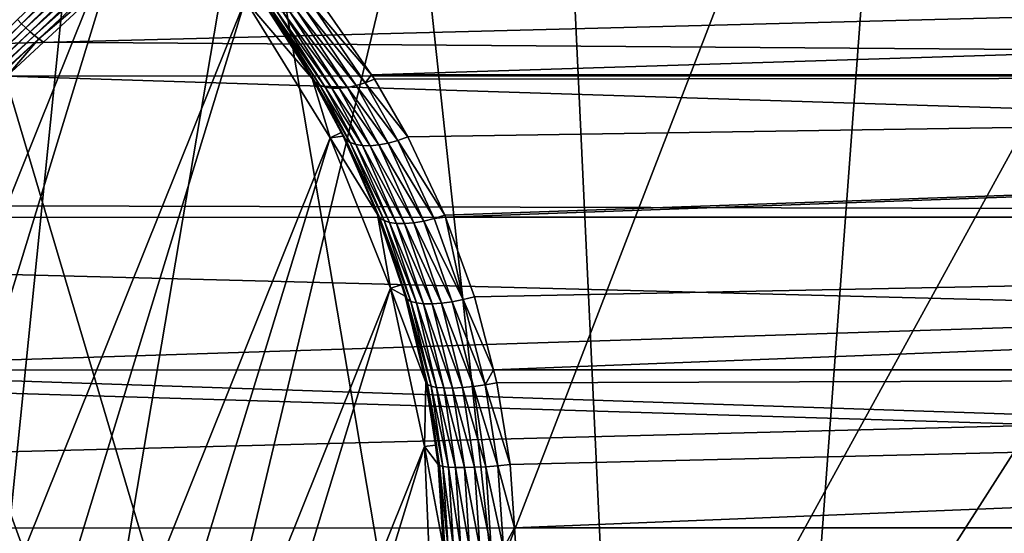
# Model space of a CAD drawing. Extents: x -145 to 245, y -234 to 40.
# Drawn here: x 114 to 121, y 0 to 4 of the extents above; entities that cross this region are included whole.
import ezdxf

# ---------------------------------------------------------------- set-up
doc = ezdxf.new("R2010")
doc.units = 0
for name, color, linetype in [('L15', 7, 'CONTINUOUS'), ('L3', 7, 'CONTINUOUS'), ('L5', 7, 'CONTINUOUS')]:
    doc.layers.add(name, color=color, linetype=linetype)

msp = doc.modelspace()

# ---------------------------------------------------------------- linework, layer by layer
at = {"layer": 'L15', "color": 254}
for points in [[(82.5, 0, 9), (114.9302, 27.05444, 9), (112.1223, 27.41798, 9)], [(120.36, 25.47391, 9), (114.9302, 27.05444, 9), (82.5, 0, 9)], [(82.5, 0, 9), (122.9244, 24.27367, 9), (120.36, 25.47391, 9)], [(82.5, 0, 9), (125.3517, 22.81612, 9), (122.9244, 24.27367, 9)], [(129.6942, 19.19346, 9), (125.3517, 22.81612, 9), (82.5, 0, 9)], [(82.5, 0, 9), (131.5633, 17.06676, 9), (129.6942, 19.19346, 9)], [(82.5, 0, 9), (133.2038, 14.75915, 9), (131.5633, 17.06676, 9)], [(134.5984, 12.29508, 9), (133.2038, 14.75915, 9), (82.5, 0, 9)], [(134.5984, 12.29508, 9), (82.5, 0, 9), (135.7322, 9.700682, 9)], [(135.7322, 9.700682, 9), (82.5, 0, 9), (137.4635, 1.415666, 9)], [(83.08147, 5.625182), (137.1724, 4.231991), (82.64575, 2.827578)], [(82.64575, 2.827578), (137.1724, 4.231991), (137.4635, 1.415666)], [(82.64575, 2.827578), (137.4635, 1.415666), (82.5, 0)], [(82.5, 0, 9), (137.5, 0, 9), (137.4635, 1.415666, 9)], [(137.4635, 1.415666), (137.5, 0), (82.5, 0)]]:
    msp.add_3dface(points, dxfattribs=at)
at = {"layer": 'L3', "color": 254}
for points in [[(110, -6.60037, 38.15), (112.7187, 6.014445, 38.15), (114.5671, 4.765178, 38.15)], [(110, -6.60037, 38.15), (114.5671, 4.765178, 38.15), (111.1155, -6.50543, 38.15)], [(111.1155, -6.50543, 38.15), (114.5671, 4.765178, 38.15), (115.3067, 3.924799, 38.15)], [(113.7321, 3.789449, 69.50474), (113.7602, 3.76025, 69.50325), (114.7644, 4.764414, 68.67263)], [(114.8027, 4.728429, 68.67488), (114.7644, 4.764414, 68.67263), (113.7602, 3.76025, 69.50325)], [(114.8027, 4.728429, 68.67488), (113.7602, 3.76025, 69.50325), (113.7894, 3.732054, 69.50474)], [(113.7894, 3.732054, 69.50474), (114.8428, 4.69511, 68.68161), (114.8027, 4.728429, 68.67488)], [(113.7894, 3.732054, 69.50474), (113.8195, 3.705048, 69.50919), (114.8428, 4.69511, 68.68161)], [(114.8843, 4.664824, 68.69274), (114.8428, 4.69511, 68.68161), (113.8195, 3.705048, 69.50919)], [(114.8843, 4.664824, 68.69274), (113.8195, 3.705048, 69.50919), (113.8501, 3.67941, 69.51659)], [(114.9267, 4.637909, 68.70814), (114.8843, 4.664824, 68.69274), (113.8501, 3.67941, 69.51659)], [(114.9267, 4.637909, 68.70814), (113.8501, 3.67941, 69.51659), (113.8811, 3.65531, 69.52688)], [(113.8811, 3.65531, 69.52688), (114.6052, 4.276264, 69.00765), (114.9267, 4.637909, 68.70814)], [(144.25, 3.407997, 69.68494), (144.25, 4.294386, 69.02937), (114.6052, 4.276264, 69.00765)], [(144.25, 4.294386, 59.27063), (116.179, 3.407041, 58.61649), (115.8365, 3.900867, 58.95065)], [(144.25, 3.407997, 58.61506), (116.179, 3.407041, 58.61649), (144.25, 4.294386, 59.27063)], [(113.8811, 3.65531, 69.52688), (113.9124, 3.632905, 69.53999), (114.6052, 4.276264, 69.00765)], [(114.6052, 4.276264, 69.00765), (113.9124, 3.632905, 69.53999), (144.25, 3.407997, 69.68494)], [(111.1155, -6.50543, 38.15), (115.3067, 3.924799, 38.15), (112.1988, -6.22334, 38.15)], [(112.1988, -6.22334, 38.15), (115.3067, 3.924799, 38.15), (115.8936, 2.971511, 38.15)], [(115.7692, 3.382878, 58.17263), (115.8936, 2.971511, 48.15), (115.3067, 3.924799, 48.15)], [(115.7692, 3.382878, 58.17263), (115.3067, 3.924799, 48.15), (115.4307, 3.908854, 58.55506)], [(115.8936, 2.971511, 48.15), (115.8936, 2.971511, 38.15), (115.3067, 3.924799, 38.15)], [(115.8936, 2.971511, 48.15), (115.3067, 3.924799, 38.15), (115.3067, 3.924799, 48.15)], [(115.791, 3.35695, 58.23615), (115.4307, 3.908854, 58.55506), (115.4551, 3.883502, 58.61198)], [(115.791, 3.35695, 58.23615), (115.7692, 3.382878, 58.17263), (115.4307, 3.908854, 58.55506)], [(115.4551, 3.883502, 58.61198), (115.4863, 3.863833, 58.66779), (115.8214, 3.336806, 58.29827)], [(115.4551, 3.883502, 58.61198), (115.8214, 3.336806, 58.29827), (115.791, 3.35695, 58.23615)], [(115.7785, 3.877137, 58.92725), (115.8365, 3.900867, 58.95065), (116.179, 3.407041, 58.61649)], [(115.8596, 3.322862, 58.35768), (115.8214, 3.336806, 58.29827), (115.4863, 3.863833, 58.66779)], [(115.8596, 3.322862, 58.35768), (115.4863, 3.863833, 58.66779), (115.5238, 3.8502, 58.72151)], [(115.5238, 3.8502, 58.72151), (115.5668, 3.842846, 58.77217), (115.9049, 3.315408, 58.41317)], [(115.5238, 3.8502, 58.72151), (115.9049, 3.315408, 58.41317), (115.8596, 3.322862, 58.35768)], [(115.9563, 3.314598, 58.46358), (115.9049, 3.315408, 58.41317), (115.5668, 3.842846, 58.77217)], [(115.9563, 3.314598, 58.46358), (115.5668, 3.842846, 58.77217), (115.6147, 3.841903, 58.81887)], [(115.6147, 3.841903, 58.81887), (115.6666, 3.847388, 58.86076), (116.0127, 3.320449, 58.50787)], [(115.6147, 3.841903, 58.81887), (116.0127, 3.320449, 58.50787), (115.9563, 3.314598, 58.46358)], [(116.0731, 3.332839, 58.54511), (115.6666, 3.847388, 58.86076), (115.7215, 3.859203, 58.89711)], [(116.0731, 3.332839, 58.54511), (116.0127, 3.320449, 58.50787), (115.6666, 3.847388, 58.86076)], [(115.7215, 3.859203, 58.89711), (115.7785, 3.877137, 58.92725), (116.1361, 3.351513, 58.57453)], [(115.7215, 3.859203, 58.89711), (116.1361, 3.351513, 58.57453), (116.0731, 3.332839, 58.54511)], [(115.7785, 3.877137, 58.92725), (116.179, 3.407041, 58.61649), (116.1361, 3.351513, 58.57453)], [(112.5776, 2.61661, 70.13074), (113.7602, 3.76025, 69.50325), (113.7321, 3.789449, 69.50474)], [(112.5776, 2.61661, 70.13074), (112.597, 2.596956, 70.13002), (113.7602, 3.76025, 69.50325)], [(113.7894, 3.732054, 69.50474), (113.7602, 3.76025, 69.50325), (112.597, 2.596956, 70.13002)], [(113.7894, 3.732054, 69.50474), (112.597, 2.596956, 70.13002), (112.6166, 2.577607, 70.13074)], [(112.6166, 2.577607, 70.13074), (113.8195, 3.705048, 69.50919), (113.7894, 3.732054, 69.50474)], [(112.6166, 2.577607, 70.13074), (112.6365, 2.558621, 70.13293), (113.8195, 3.705048, 69.50919)], [(113.8501, 3.67941, 69.51659), (113.8195, 3.705048, 69.50919), (112.6365, 2.558621, 70.13293)], [(113.8501, 3.67941, 69.51659), (112.6365, 2.558621, 70.13293), (112.6566, 2.540058, 70.13658)], [(113.8811, 3.65531, 69.52688), (113.8501, 3.67941, 69.51659), (112.6566, 2.540058, 70.13658)], [(113.8811, 3.65531, 69.52688), (112.6566, 2.540058, 70.13658), (112.6768, 2.521972, 70.14165)], [(112.6768, 2.521972, 70.14165), (113.6593, 3.397915, 69.66663), (113.8811, 3.65531, 69.52688)], [(113.8811, 3.65531, 69.52688), (113.6593, 3.397915, 69.66663), (113.9124, 3.632905, 69.53999)], [(144.25, 3.407997, 69.68494), (113.9124, 3.632905, 69.53999), (113.6593, 3.397915, 69.66663)], [(144.25, 3.407997, 69.68494), (113.6593, 3.397915, 69.66663), (144.25, 2.423567, 70.18128)], [(116.179, 3.407041, 58.61649), (116.2005, 3.376082, 58.59553), (116.1361, 3.351513, 58.57453)], [(144.25, 3.407997, 58.61506), (116.2005, 3.376082, 58.59553), (116.179, 3.407041, 58.61649)], [(116.4304, 2.97787, 58.37226), (116.2005, 3.376082, 58.59553), (144.25, 3.407997, 58.61506)], [(144.25, 3.407997, 58.61506), (116.6871, 2.436261, 58.12384), (116.4304, 2.97787, 58.37226)], [(144.25, 3.407997, 58.61506), (116.6918, 2.423362, 58.1193), (116.6871, 2.436261, 58.12384)], [(144.25, 2.423567, 58.11872), (116.6918, 2.423362, 58.1193), (144.25, 3.407997, 58.61506)], [(144.25, 2.423567, 70.18128), (113.6593, 3.397915, 69.66663), (112.6971, 2.504419, 70.14816)], [(115.791, 3.35695, 58.23615), (115.9692, 3.009571, 57.94771), (115.7692, 3.382878, 58.17263)], [(115.9692, 3.009571, 57.94771), (115.8936, 2.971511, 48.15), (115.7692, 3.382878, 58.17263)], [(116.0026, 2.958401, 58.0003), (115.9692, 3.009571, 57.94771), (115.791, 3.35695, 58.23615)], [(115.791, 3.35695, 58.23615), (115.8214, 3.336806, 58.29827), (116.032, 2.938641, 58.06678)], [(115.791, 3.35695, 58.23615), (116.032, 2.938641, 58.06678), (116.0026, 2.958401, 58.0003)], [(116.0704, 2.924969, 58.1301), (116.032, 2.938641, 58.06678), (115.8214, 3.336806, 58.29827)], [(116.0704, 2.924969, 58.1301), (115.8214, 3.336806, 58.29827), (115.8596, 3.322862, 58.35768)], [(116.0731, 3.332839, 58.54511), (116.1361, 3.351513, 58.57453), (116.3616, 2.953644, 58.35339)], [(116.1361, 3.351513, 58.57453), (116.2005, 3.376082, 58.59553), (116.4304, 2.97787, 58.37226)], [(116.1361, 3.351513, 58.57453), (116.4304, 2.97787, 58.37226), (116.3616, 2.953644, 58.35339)], [(115.8596, 3.322862, 58.35768), (115.9049, 3.315408, 58.41317), (116.117, 2.917695, 58.18883)], [(115.8596, 3.322862, 58.35768), (116.117, 2.917695, 58.18883), (116.0704, 2.924969, 58.1301)], [(116.1707, 2.916983, 58.24164), (116.117, 2.917695, 58.18883), (115.9049, 3.315408, 58.41317)], [(116.1707, 2.916983, 58.24164), (115.9049, 3.315408, 58.41317), (115.9563, 3.314598, 58.46358)], [(115.9563, 3.314598, 58.46358), (116.0127, 3.320449, 58.50787), (116.2303, 2.922851, 58.28733)], [(115.9563, 3.314598, 58.46358), (116.2303, 2.922851, 58.28733), (116.1707, 2.916983, 58.24164)], [(116.2944, 2.935164, 58.32487), (116.0127, 3.320449, 58.50787), (116.0731, 3.332839, 58.54511)], [(116.2944, 2.935164, 58.32487), (116.2303, 2.922851, 58.28733), (116.0127, 3.320449, 58.50787)], [(116.0731, 3.332839, 58.54511), (116.3616, 2.953644, 58.35339), (116.2944, 2.935164, 58.32487)], [(115.9692, 3.009571, 57.94771), (115.983, 2.983799, 57.93218), (115.8936, 2.971511, 48.15)], [(116.0026, 2.958401, 58.0003), (115.983, 2.983799, 57.93218), (115.9692, 3.009571, 57.94771)], [(112.1988, -6.22334, 38.15), (115.8936, 2.971511, 38.15), (113.219, -5.762216, 38.15)], [(113.219, -5.762216, 38.15), (115.8936, 2.971511, 38.15), (116.3111, 1.932739, 38.15)], [(115.8936, 2.971511, 48.15), (115.983, 2.983799, 57.93218), (116.2217, 2.441052, 57.66465)], [(115.8936, 2.971511, 48.15), (116.2217, 2.441052, 57.66465), (116.3111, 1.932739, 48.15)], [(116.3111, 1.932739, 48.15), (116.3111, 1.932739, 38.15), (115.8936, 2.971511, 38.15)], [(116.3111, 1.932739, 48.15), (115.8936, 2.971511, 38.15), (115.8936, 2.971511, 48.15)], [(116.2382, 2.417687, 57.73838), (115.983, 2.983799, 57.93218), (116.0026, 2.958401, 58.0003)], [(116.2382, 2.417687, 57.73838), (116.2217, 2.441052, 57.66465), (115.983, 2.983799, 57.93218)], [(116.0026, 2.958401, 58.0003), (116.032, 2.938641, 58.06678), (116.2661, 2.399477, 57.81015)], [(116.0026, 2.958401, 58.0003), (116.2661, 2.399477, 57.81015), (116.2382, 2.417687, 57.73838)], [(116.3044, 2.386878, 57.87818), (116.2661, 2.399477, 57.81015), (116.032, 2.938641, 58.06678)], [(116.3044, 2.386878, 57.87818), (116.032, 2.938641, 58.06678), (116.0704, 2.924969, 58.1301)], [(116.5406, 2.396651, 58.081), (116.2303, 2.922851, 58.28733), (116.2944, 2.935164, 58.32487)], [(116.2944, 2.935164, 58.32487), (116.3616, 2.953644, 58.35339), (116.6129, 2.41383, 58.10802)], [(116.2944, 2.935164, 58.32487), (116.6129, 2.41383, 58.10802), (116.5406, 2.396651, 58.081)], [(116.3616, 2.953644, 58.35339), (116.4304, 2.97787, 58.37226), (116.6871, 2.436261, 58.12384)], [(116.3616, 2.953644, 58.35339), (116.6871, 2.436261, 58.12384), (116.6129, 2.41383, 58.10802)], [(116.0704, 2.924969, 58.1301), (116.117, 2.917695, 58.18883), (116.3523, 2.380205, 57.94075)], [(116.0704, 2.924969, 58.1301), (116.3523, 2.380205, 57.94075), (116.3044, 2.386878, 57.87818)], [(116.4087, 2.379625, 57.9963), (116.3523, 2.380205, 57.94075), (116.117, 2.917695, 58.18883)], [(116.4087, 2.379625, 57.9963), (116.117, 2.917695, 58.18883), (116.1707, 2.916983, 58.24164)], [(116.1707, 2.916983, 58.24164), (116.2303, 2.922851, 58.28733), (116.4719, 2.385153, 58.04345)], [(116.1707, 2.916983, 58.24164), (116.4719, 2.385153, 58.04345), (116.4087, 2.379625, 57.9963)], [(116.5406, 2.396651, 58.081), (116.4719, 2.385153, 58.04345), (116.2303, 2.922851, 58.28733)], [(144.25, 2.423567, 70.18128), (112.6971, 2.504419, 70.14816), (112.6073, 2.421104, 70.17362)], [(111.4722, 1.367016, 70.49583), (144.25, 1.369415, 70.50411), (144.25, 2.423567, 70.18128)], [(111.4722, 1.367016, 70.49583), (144.25, 2.423567, 70.18128), (112.6073, 2.421104, 70.17362)], [(116.2382, 2.417687, 57.73838), (116.3859, 1.955564, 57.48111), (116.2217, 2.441052, 57.66465)], [(116.3111, 1.932739, 48.15), (116.2217, 2.441052, 57.66465), (116.3859, 1.955564, 57.48111)], [(116.4261, 1.856882, 57.52991), (116.3859, 1.955564, 57.48111), (116.2382, 2.417687, 57.73838)], [(116.2382, 2.417687, 57.73838), (116.2661, 2.399477, 57.81015), (116.4523, 1.84147, 57.60631)], [(116.2382, 2.417687, 57.73838), (116.4523, 1.84147, 57.60631), (116.4261, 1.856882, 57.52991)], [(116.4903, 1.830804, 57.67841), (116.4523, 1.84147, 57.60631), (116.2661, 2.399477, 57.81015)], [(116.4903, 1.830804, 57.67841), (116.2661, 2.399477, 57.81015), (116.3044, 2.386878, 57.87818)], [(116.3044, 2.386878, 57.87818), (116.3523, 2.380205, 57.94075), (116.5392, 1.825173, 57.74424)], [(116.3044, 2.386878, 57.87818), (116.5392, 1.825173, 57.74424), (116.4903, 1.830804, 57.67841)], [(116.4087, 2.379625, 57.9963), (116.4719, 2.385153, 58.04345), (116.6641, 1.829483, 57.85023)], [(116.7367, 1.839308, 57.88753), (116.4719, 2.385153, 58.04345), (116.5406, 2.396651, 58.081)], [(116.7367, 1.839308, 57.88753), (116.6641, 1.829483, 57.85023), (116.4719, 2.385153, 58.04345)], [(116.5406, 2.396651, 58.081), (116.6129, 2.41383, 58.10802), (116.8135, 1.853938, 57.91291)], [(116.5406, 2.396651, 58.081), (116.8135, 1.853938, 57.91291), (116.7367, 1.839308, 57.88753)], [(116.6129, 2.41383, 58.10802), (116.6871, 2.436261, 58.12384), (116.6918, 2.423362, 58.1193)], [(116.6129, 2.41383, 58.10802), (116.6918, 2.423362, 58.1193), (116.8135, 1.853938, 57.91291)], [(144.25, 2.423567, 58.11872), (116.8924, 1.872977, 57.9257), (116.6918, 2.423362, 58.1193)], [(116.6918, 2.423362, 58.1193), (116.8924, 1.872977, 57.9257), (116.8135, 1.853938, 57.91291)], [(117.0235, 1.368514, 57.7995), (116.8924, 1.872977, 57.9257), (144.25, 2.423567, 58.11872)], [(144.25, 1.369415, 57.79589), (117.0235, 1.368514, 57.7995), (144.25, 2.423567, 58.11872)], [(116.5977, 1.824729, 57.80204), (116.5392, 1.825173, 57.74424), (116.3523, 2.380205, 57.94075)], [(116.5977, 1.824729, 57.80204), (116.3523, 2.380205, 57.94075), (116.4087, 2.379625, 57.9963)], [(116.4087, 2.379625, 57.9963), (116.6641, 1.829483, 57.85023), (116.5977, 1.824729, 57.80204)], [(113.219, -5.762216, 38.15), (116.3111, 1.932739, 38.15), (114.1465, -5.135324, 38.15)], [(114.1465, -5.135324, 38.15), (116.3111, 1.932739, 38.15), (116.5469, 0.838365, 38.15)], [(116.3111, 1.932739, 48.15), (116.3859, 1.955564, 57.48111), (116.4126, 1.876624, 57.45127)], [(116.5562, 1.28077, 57.29106), (116.5469, 0.838365, 48.15), (116.3111, 1.932739, 48.15)], [(116.5562, 1.28077, 57.29106), (116.3111, 1.932739, 48.15), (116.4126, 1.876624, 57.45127)], [(116.5469, 0.838365, 48.15), (116.5469, 0.838365, 38.15), (116.3111, 1.932739, 38.15)], [(116.5469, 0.838365, 48.15), (116.3111, 1.932739, 38.15), (116.3111, 1.932739, 48.15)], [(116.4261, 1.856882, 57.52991), (116.4126, 1.876624, 57.45127), (116.3859, 1.955564, 57.48111)], [(116.5671, 1.266296, 57.3737), (116.4126, 1.876624, 57.45127), (116.4261, 1.856882, 57.52991)], [(116.5671, 1.266296, 57.3737), (116.5562, 1.28077, 57.29106), (116.4126, 1.876624, 57.45127)], [(116.4261, 1.856882, 57.52991), (116.4523, 1.84147, 57.60631), (116.5917, 1.25498, 57.45385)], [(116.4261, 1.856882, 57.52991), (116.5917, 1.25498, 57.45385), (116.5671, 1.266296, 57.3737)], [(116.6293, 1.247147, 57.52921), (116.5917, 1.25498, 57.45385), (116.4523, 1.84147, 57.60631)], [(116.6293, 1.247147, 57.52921), (116.4523, 1.84147, 57.60631), (116.4903, 1.830804, 57.67841)], [(116.8837, 1.25351, 57.74298), (116.6641, 1.829483, 57.85023), (116.7367, 1.839308, 57.88753)], [(116.7367, 1.839308, 57.88753), (116.8135, 1.853938, 57.91291), (116.9641, 1.264297, 57.76683)], [(116.7367, 1.839308, 57.88753), (116.9641, 1.264297, 57.76683), (116.8837, 1.25351, 57.74298)], [(116.8135, 1.853938, 57.91291), (116.8924, 1.872977, 57.9257), (117.0235, 1.368514, 57.7995)], [(116.8135, 1.853938, 57.91291), (117.0235, 1.368514, 57.7995), (116.9641, 1.264297, 57.76683)], [(116.4903, 1.830804, 57.67841), (116.5392, 1.825173, 57.74424), (116.6789, 1.243019, 57.59763)], [(116.4903, 1.830804, 57.67841), (116.6789, 1.243019, 57.59763), (116.6293, 1.247147, 57.52921)], [(116.739, 1.242717, 57.65715), (116.6789, 1.243019, 57.59763), (116.5392, 1.825173, 57.74424)], [(116.739, 1.242717, 57.65715), (116.5392, 1.825173, 57.74424), (116.5977, 1.824729, 57.80204)], [(116.5977, 1.824729, 57.80204), (116.6641, 1.829483, 57.85023), (116.8079, 1.246247, 57.70607)], [(116.5977, 1.824729, 57.80204), (116.8079, 1.246247, 57.70607), (116.739, 1.242717, 57.65715)], [(116.8837, 1.25351, 57.74298), (116.8079, 1.246247, 57.70607), (116.6641, 1.829483, 57.85023)], [(111.4722, 1.367016, 70.49583), (111.3755, 1.277209, 70.52328), (144.25, 0.275868, 70.64414)], [(144.25, 0.275868, 70.64414), (144.25, 1.369415, 70.50411), (111.4722, 1.367016, 70.49583)], [(117.0235, 1.368514, 57.7995), (117.0469, 1.2783, 57.77694), (116.9641, 1.264297, 57.76683)], [(117.0469, 1.2783, 57.77694), (117.0235, 1.368514, 57.7995), (144.25, 1.369415, 57.79589)], [(144.25, 1.369415, 57.79589), (117.1381, 0.713624, 57.68929), (117.0469, 1.2783, 57.77694)], [(144.25, 1.369415, 57.79589), (117.168, 0.275564, 57.66048), (117.1381, 0.713624, 57.68929)], [(144.25, 0.275868, 57.65586), (117.168, 0.275564, 57.66048), (144.25, 1.369415, 57.79589)], [(144.25, 0.275868, 70.64414), (111.3755, 1.277209, 70.52328), (110.295, 0.273969, 70.62282)], [(116.6211, 0.847766, 57.21883), (116.5469, 0.838365, 48.15), (116.5562, 1.28077, 57.29106)], [(116.5671, 1.266296, 57.3737), (116.6211, 0.847766, 57.21883), (116.5562, 1.28077, 57.29106)], [(116.65, 0.706565, 57.2818), (116.6211, 0.847766, 57.21883), (116.5671, 1.266296, 57.3737)], [(116.5671, 1.266296, 57.3737), (116.5917, 1.25498, 57.45385), (116.6736, 0.699967, 57.36428)], [(116.5671, 1.266296, 57.3737), (116.6736, 0.699967, 57.36428), (116.65, 0.706565, 57.2818)], [(116.7109, 0.695398, 57.44167), (116.6736, 0.699967, 57.36428), (116.5917, 1.25498, 57.45385)], [(116.7109, 0.695398, 57.44167), (116.5917, 1.25498, 57.45385), (116.6293, 1.247147, 57.52921)], [(116.6293, 1.247147, 57.52921), (116.6789, 1.243019, 57.59763), (116.7608, 0.692994, 57.51167)], [(116.6293, 1.247147, 57.52921), (116.7608, 0.692994, 57.51167), (116.7109, 0.695398, 57.44167)], [(116.8219, 0.692825, 57.57223), (116.7608, 0.692994, 57.51167), (116.6789, 1.243019, 57.59763)], [(116.8219, 0.692825, 57.57223), (116.6789, 1.243019, 57.59763), (116.739, 1.242717, 57.65715)], [(116.739, 1.242717, 57.65715), (116.8079, 1.246247, 57.70607), (116.8924, 0.694897, 57.62153)], [(116.739, 1.242717, 57.65715), (116.8924, 0.694897, 57.62153), (116.8219, 0.692825, 57.57223)], [(116.9701, 0.699148, 57.65813), (116.8079, 1.246247, 57.70607), (116.8837, 1.25351, 57.74298)], [(116.9701, 0.699148, 57.65813), (116.8924, 0.694897, 57.62153), (116.8079, 1.246247, 57.70607)], [(116.8837, 1.25351, 57.74298), (116.9641, 1.264297, 57.76683), (117.0528, 0.705453, 57.68095)], [(116.8837, 1.25351, 57.74298), (117.0528, 0.705453, 57.68095), (116.9701, 0.699148, 57.65813)], [(116.9641, 1.264297, 57.76683), (117.0469, 1.2783, 57.77694), (117.1381, 0.713624, 57.68929)], [(116.9641, 1.264297, 57.76683), (117.1381, 0.713624, 57.68929), (117.0528, 0.705453, 57.68095)], [(114.1465, -5.135324, 38.15), (116.5469, 0.838365, 38.15), (114.9547, -4.360698, 38.15)], [(114.9547, -4.360698, 38.15), (116.5469, 0.838365, 38.15), (116.5944, -0.280128, 38.15)], [(116.6211, 0.847766, 57.21883), (116.6409, 0.714997, 57.19668), (116.5469, 0.838365, 48.15)], [(116.5469, 0.838365, 48.15), (116.6409, 0.714997, 57.19668), (116.6775, 0.139029, 57.15596)], [(116.5469, 0.838365, 48.15), (116.6775, 0.139029, 57.15596), (116.5944, -0.280128, 48.15)], [(116.5944, -0.280128, 48.15), (116.5944, -0.280128, 38.15), (116.5469, 0.838365, 38.15)], [(116.5944, -0.280128, 48.15), (116.5469, 0.838365, 38.15), (116.5469, 0.838365, 48.15)], [(116.65, 0.706565, 57.2818), (116.6409, 0.714997, 57.19668), (116.6211, 0.847766, 57.21883)], [(116.6858, 0.137359, 57.24219), (116.6409, 0.714997, 57.19668), (116.65, 0.706565, 57.2818)], [(116.6858, 0.137359, 57.24219), (116.6775, 0.139029, 57.15596), (116.6409, 0.714997, 57.19668)], [(116.65, 0.706565, 57.2818), (116.6736, 0.699967, 57.36428), (116.7089, 0.136051, 57.32571)], [(116.65, 0.706565, 57.2818), (116.7089, 0.136051, 57.32571), (116.6858, 0.137359, 57.24219)], [(116.746, 0.135146, 57.40399), (116.7089, 0.136051, 57.32571), (116.6736, 0.699967, 57.36428)], [(116.746, 0.135146, 57.40399), (116.6736, 0.699967, 57.36428), (116.7109, 0.695398, 57.44167)], [(116.7109, 0.695398, 57.44167), (116.7608, 0.692994, 57.51167), (116.7961, 0.13467, 57.4747)], [(116.7109, 0.695398, 57.44167), (116.7961, 0.13467, 57.4747), (116.746, 0.135146, 57.40399)], [(116.8576, 0.134637, 57.5357), (116.7961, 0.13467, 57.4747), (116.7608, 0.692994, 57.51167)], [(116.8576, 0.134637, 57.5357), (116.7608, 0.692994, 57.51167), (116.8219, 0.692825, 57.57223)], [(116.8219, 0.692825, 57.57223), (116.8924, 0.694897, 57.62153), (116.9288, 0.135048, 57.58516)], [(116.8219, 0.692825, 57.57223), (116.9288, 0.135048, 57.58516), (116.8576, 0.134637, 57.5357)], [(117.0074, 0.135892, 57.62161), (116.8924, 0.694897, 57.62153), (116.9701, 0.699148, 57.65813)], [(117.0074, 0.135892, 57.62161), (116.9288, 0.135048, 57.58516), (116.8924, 0.694897, 57.62153)], [(116.9701, 0.699148, 57.65813), (117.0528, 0.705453, 57.68095), (117.0911, 0.137143, 57.64394)], [(116.9701, 0.699148, 57.65813), (117.0911, 0.137143, 57.64394), (117.0074, 0.135892, 57.62161)], [(117.0528, 0.705453, 57.68095), (117.1381, 0.713624, 57.68929), (117.168, 0.275564, 57.66048)], [(117.0528, 0.705453, 57.68095), (117.168, 0.275564, 57.66048), (117.0911, 0.137143, 57.64394)], [(144.25, 0.275868, 70.64414), (110.295, 0.273969, 70.62282), (144.25, -0.825616, 70.59735)], [(144.25, -0.825616, 70.59735), (110.295, 0.273969, 70.62282), (110.8859, -0.822594, 70.56839)], [(117.168, 0.275564, 57.66048), (117.1774, 0.138762, 57.65148), (117.0911, 0.137143, 57.64394)], [(144.25, 0.275868, 57.65586), (117.1774, 0.138762, 57.65148), (117.168, 0.275564, 57.66048)], [(144.25, -0.825616, 57.70265), (117.1687, -0.356788, 57.6598), (144.25, 0.275868, 57.65586)], [(144.25, 0.275868, 57.65586), (117.1687, -0.356788, 57.6598), (117.1774, 0.138762, 57.65148)]]:
    msp.add_3dface(points, dxfattribs=at)
at = {"layer": 'L5', "color": 254}
for points in [[(110.2035, 14.99862, 9.000001), (118.3527, -12.45923, 9.000001), (108.3941, 14.91379, 9.000001)], [(110.2035, 14.99862, 9.000001), (113.787, 14.51408, 9.000001), (118.3527, -12.45923, 9.000001)], [(108.3941, 14.91379, 9.000001), (118.3527, -12.45923, 9.000001), (106.6082, 14.61149, 9.000001)], [(118.3527, -12.45923, 9.000001), (104.8717, 14.09612, 9.000001), (106.6082, 14.61149, 9.000001)], [(115.5089, 13.95178, 9.000001), (118.3527, -12.45923, 9.000001), (113.787, 14.51408, 9.000001)], [(118.3527, -12.45923, 9.000001), (103.21, 13.3752, 9.000001), (104.8717, 14.09612, 9.000001)], [(117.1504, 13.18604, 9.000001), (118.3527, -12.45923, 9.000001), (115.5089, 13.95178, 9.000001)], [(101.6473, 12.45923, 9.000001), (103.21, 13.3752, 9.000001), (118.3527, -12.45923, 9.000001)], [(117.1504, 13.18604, 9.000001), (120.0983, 11.09167, 9.000001), (118.3527, -12.45923, 9.000001)], [(98.90833, 10.09826, 9.000001), (101.6473, 12.45923, 9.000001), (118.3527, -12.45923, 9.000001)], [(112.4315, -12.00627, 47.9), (114.7903, 11.27454, 47.9), (113.2448, 11.81243, 47.9)], [(116.2503, 10.53546, 47.9), (114.7903, 11.27454, 47.9), (112.4315, -12.00627, 47.9)], [(122.4592, 8.352697, 9.000001), (118.3527, -12.45923, 9.000001), (120.0983, 11.09167, 9.000001)], [(116.2503, 10.53546, 47.9), (112.4315, -12.00627, 47.9), (117.5988, 9.60837, 47.9)], [(96.81396, 7.150411, 9.000001), (98.90833, 10.09826, 9.000001), (118.3527, -12.45923, 9.000001)], [(117.5988, 9.60837, 47.9), (112.4315, -12.00627, 47.9), (119.8673, 7.25941, 47.9)], [(123.3752, 6.790001, 9.000001), (118.3527, -12.45923, 9.000001), (122.4592, 8.352697, 9.000001)], [(121.4346, 4.394584, 47.9), (119.8673, 7.25941, 47.9), (112.4315, -12.00627, 47.9)], [(96.81396, 7.150411, 9.000001), (118.3527, -12.45923, 9.000001), (96.04821, 5.508875, 9.000001)], [(123.3752, 6.790001, 9.000001), (124.0961, 5.128293, 9.000001), (118.3527, -12.45923, 9.000001)], [(96.04821, 5.508875, 9.000001), (118.3527, -12.45923, 9.000001), (95.48592, 3.787007, 9.000001)], [(118.3527, -12.45923, 9.000001), (124.0961, 5.128293, 9.000001), (124.6115, 3.391802, 9.000001)], [(121.4346, 4.394584, 47.9), (112.4315, -12.00627, 47.9), (121.9183, 2.83129, 47.9)], [(95.13527, 2.009916, 9.000001), (95.48592, 3.787007, 9.000001), (118.3527, -12.45923, 9.000001)], [(118.3527, -12.45923, 9.000001), (124.6115, 3.391802, 9.000001), (124.9138, 1.605851, 9.000001)], [(121.9183, 2.83129, 47.9), (112.4315, -12.00627, 47.9), (115.5171, -10.9373, 47.9)], [(121.9183, 2.83129, 47.9), (115.5171, -10.9373, 47.9), (116.9256, -10.10436, 47.9)], [(116.9256, -10.10436, 47.9), (119.3491, -7.915617, 47.9), (121.9183, 2.83129, 47.9)], [(121.9183, 2.83129, 47.9), (119.3491, -7.915617, 47.9), (120.3207, -6.598878, 47.9)], [(121.9183, 2.83129, 47.9), (120.3207, -6.598878, 47.9), (121.1082, -5.164382, 47.9)], [(95.08621, -1.605851, 9.000001), (95.13527, 2.009916, 9.000001), (118.3527, -12.45923, 9.000001)], [(124.9986, -0.203516, 9.000001), (118.3527, -12.45923, 9.000001), (124.9138, 1.605851, 9.000001)]]:
    msp.add_3dface(points, dxfattribs=at)

doc.saveas('drawing.dxf')
